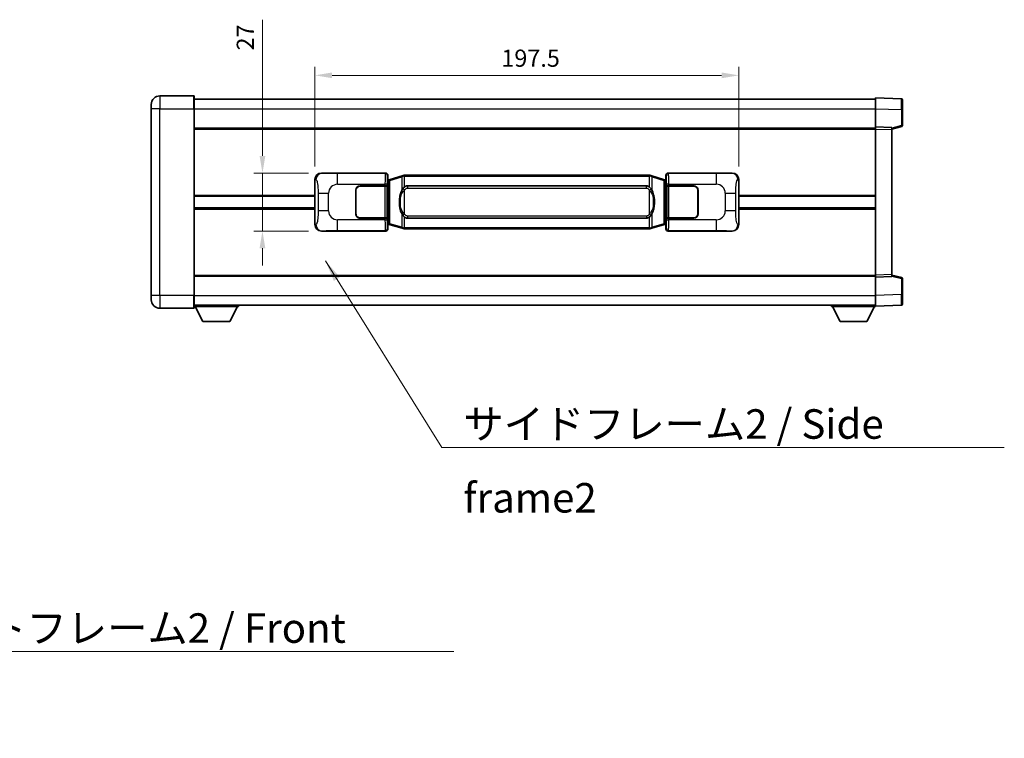
# Model space of a CAD drawing. Units: millimetres. Extents: x 58 to 12054, y 32 to 1578.
# Drawn here: x 2757 to 3216, y 541 to 876 of the extents above; entities that cross this region are included whole.
import ezdxf

# ---------------------------------------------------------------- set-up
doc = ezdxf.new("R2010")
doc.units = ezdxf.units.MM
doc.header["$LTSCALE"] = 4
doc.layers.get('Defpoints').update_dxf_attribs({"lineweight": 25})
for name, color, linetype, lineweight in [('Dimension (ISO)', 7, 'Continuous', 18), ('Dimension (ISO) @ 1', 7, 'Continuous', 18), ('Symbol (ISO)', 7, 'Continuous', 18), ('Visible (ISO)', 7, 'Continuous', 35), ('Visible Narrow (ISO)', 7, 'Continuous', 25)]:
    doc.layers.add(name, color=color, linetype=linetype, lineweight=lineweight)
doc.styles.add('Note Text (TK)', font='txt')
doc.dimstyles.new('Default - Method 1b (TK)', dxfattribs={"dimscale": 4, "dimtxt": 2.5, "dimasz": 2.5, "dimexe": 1, "dimexo": 1.499999999999999, "dimgap": 1, "dimtad": 1, "dimtoh": 1, "dimrnd": 1e-08, "dimdsep": 46, "dimtxsty": 'Note Text (TK)', "dimcen": 0.09, "dimdle": 5, "dimclrd": 100, "dimclre": 100, "dimclrt": 7, "dimadec": 1, "dimazin": 1, "dimtfac": 1, "dimtmove": 0, "dimatfit": 3, "dimfxl": 1, "dimtolj": 1, "dimlwd": -1, "dimlwe": -1, "dimarcsym": 0})
doc.dimstyles.new('Default - Method 1b (TK)$7', dxfattribs={"dimscale": 4, "dimtxt": 2.5, "dimasz": 2.5, "dimexe": 1, "dimexo": 1.499999999999999, "dimgap": 1, "dimtad": 1, "dimtoh": 1, "dimrnd": 1e-08, "dimdsep": 46, "dimtxsty": 'Note Text (TK)', "dimcen": 0.09, "dimdle": 5, "dimclrd": 100, "dimclre": 100, "dimclrt": 7, "dimadec": 1, "dimazin": 1, "dimtfac": 1, "dimtmove": 0, "dimatfit": 3, "dimfxl": 1, "dimtolj": 1, "dimlwd": -1, "dimlwe": -1, "dimarcsym": 0})

# ---------------------------------------------------------------- blocks, each defined once
blk = doc.blocks.new('*D274')
at = {"layer": 'Defpoints', "color": 0}
for p in [(2897.814787946358, 804.3099314232168), (2870.314787946366, 777.3099314232169), (2897.81478794637, 777.3099314232169)]:
    blk.add_point(p, dxfattribs=at)
at = {"layer": 'Dimension (ISO)', "color": 100}
for p, q in [((2870.314787946366, 812.3099314232169), (2870.314787946366, 875.7914948219767)), ((2891.814787946358, 804.3099314232168), (2866.314787946366, 804.3099314232168)), ((2870.314787946366, 777.3099314232169), (2870.314787946366, 804.3099314232168)), ((2891.814787946369, 777.3099314232169), (2866.314787946366, 777.3099314232169)), ((2870.314787946366, 769.3099314232169), (2870.314787946366, 761.3099314232169))]:
    blk.add_line(p, q, dxfattribs=at)
for points in [[(2868.981454613033, 812.3099314232169), (2871.648121279699, 812.3099314232169), (2870.314787946366, 804.3099314232168)], [(2868.981454613033, 769.3099314232169), (2871.648121279699, 769.3099314232169), (2870.314787946366, 777.3099314232169)]]:
    blk.add_solid(points, dxfattribs=at)
at = {"layer": 'Dimension (ISO)', "color": 7, "insert": (2862.314787946366, 861.4733130037953), "char_height": 8, "attachment_point": 4, "rotation": 90, "style": 'Note Text (TK)'}
blk.add_mtext('\\A1;27', dxfattribs=at)
blk = doc.blocks.new('*D273')
at = {"layer": 'Defpoints', "color": 0}
for p in [(3092.278989186368, 849.8552930710475), (2894.778989186367, 801.3280923811526), (3092.278989186368, 801.3280923812342)]:
    blk.add_point(p, dxfattribs=at)
at = {"layer": 'Dimension (ISO)', "color": 100}
for p, q in [((2894.778989186367, 807.3280923811527), (2894.778989186367, 853.8552930710476)), ((3092.278989186368, 807.3280923812342), (3092.278989186368, 853.8552930710476)), ((2902.778989186368, 849.8552930710475), (3084.278989186368, 849.8552930710475))]:
    blk.add_line(p, q, dxfattribs=at)
for points in [[(2902.778989186368, 851.1886264043809), (2902.778989186368, 848.5219597377142), (2894.778989186367, 849.8552930710475)], [(3084.278989186368, 851.1886264043809), (3084.278989186368, 848.5219597377142), (3092.278989186368, 849.8552930710475)]]:
    blk.add_solid(points, dxfattribs=at)
at = {"layer": 'Dimension (ISO)', "color": 7, "insert": (2981.619898277257, 857.8552930710475), "char_height": 8, "attachment_point": 4, "style": 'Note Text (TK)'}
blk.add_mtext('\\A1;197.5', dxfattribs=at)

msp = doc.modelspace()

# ---------------------------------------------------------------- linework, layer by layer
at = {"layer": 'Visible (ISO)'}
for p, q in [((2838.278989186349, 840.3099314231926), (2822.528989186348, 840.3099314231862)), ((2838.528989186349, 840.0599314231927), (2838.528989186352, 834.3099314231928)), ((2818.528989186351, 834.3099314231844), (2818.52898918635, 836.3099314231844)), ((2838.528989186349, 838.8099314231928), (3156.02898918635, 838.8099314233237)), ((3156.028989186353, 834.3129772882294), (3156.02898918635, 839.309931423325)), ((3168.046438934701, 838.890272830789), (3156.02898918635, 839.3099314233248)), ((3168.528989186349, 838.3905774172799), (3168.528989186353, 833.8933186956937)), ((2818.528989186351, 834.3099314231844), (2818.528989186388, 747.309931423184)), ((2838.528989186389, 747.3099314231924), (2838.528989186352, 834.3099314231928)), ((3156.028989186357, 825.809931423325), (3156.028989186353, 834.3129772882294)), ((3168.528989186356, 826.4789724753306), (3168.528989186353, 833.8933186956937)), ((3156.028989186357, 824.810540596306), (3156.028989186357, 825.809931423325)), ((3163.528989186357, 825.54802565214), (3156.028989186357, 825.809931423325)), ((3163.528989186357, 824.8099314233281), (3168.153080538426, 825.9946158542944)), ((2838.528989186356, 825.3099314231928), (3156.028989186357, 825.3099314233239)), ((3156.028989186385, 756.809322250344), (3156.028989186357, 824.810540596306)), ((3163.528989186357, 825.54802565214), (3163.528989186357, 824.548634825121)), ((3163.528989186385, 757.0712280215353), (3163.528989186357, 824.548634825121)), ((2897.814787946358, 804.3099314232168), (2927.779598359347, 804.3099314232293)), ((2928.778989186366, 803.3105405962104), (2928.778989186367, 801.3099314232297)), ((2935.36899605907, 803.0399334850425), (2929.888492867871, 801.3957825276808)), ((2935.36899605907, 803.0399334850425), (2936.268245755851, 803.3097083940775)), ((2936.268989186369, 803.3099314232327), (2936.268245755851, 803.3097083940775)), ((2936.268989186369, 803.3099314232327), (2936.496758545338, 803.3099314232329)), ((3050.561219827399, 803.3099314232801), (2936.496758545339, 803.3099314232329)), ((3050.561219827399, 803.3099314232801), (3050.788989186369, 803.3099314232801)), ((3050.789732616887, 803.3097083941248), (3050.788989186369, 803.3099314232801)), ((3050.789732616887, 803.3097083941248), (3051.688982313669, 803.0399334850907)), ((3057.169485504867, 801.3957825277334), (3051.688982313668, 803.0399334850907)), ((3058.278989186368, 801.3099314232832), (3058.278989186367, 803.310540596264)), ((3059.278380013385, 804.3099314232836), (3089.243190426374, 804.3099314232959)), ((2894.778989186376, 780.2917704652785), (2894.778989186367, 801.3280923811526)), ((2915.778989186372, 798.3099314232243), (2927.41171156241, 798.309931423229)), ((2928.411102389429, 798.3099314232295), (2927.41171156241, 798.309931423229)), ((2928.411102389429, 798.3099314232295), (2928.412321106709, 798.3099314232295)), ((2928.412321106709, 798.3099314232295), (2928.412321106714, 783.3099314232295)), ((2928.586924954164, 801.1178671910249), (2928.778989186367, 801.3099314232297)), ((2928.586924954173, 780.5019956554341), (2928.586924954164, 801.1178671910249)), ((2928.768989186369, 801.0599314232297), (2928.586924954164, 801.0599314232296)), ((2928.904404324385, 801.1005559646347), (2928.768989186369, 801.0599314232297)), ((2928.842373604521, 800.5599314232297), (2928.768989186369, 801.0599314232296)), ((2929.888492867871, 801.3957825276808), (2928.904404324385, 801.1005559646347)), ((2937.843989186371, 798.3349314232333), (3049.213989186371, 798.3349314232794)), ((3058.153574048352, 801.100555964688), (3057.169485504867, 801.3957825277334)), ((3058.288989186368, 801.059931423283), (3058.153574048352, 801.100555964688)), ((3058.215604768217, 800.559931423283), (3058.288989186368, 801.059931423283)), ((3058.278989186368, 801.3099314232832), (3058.471053418573, 801.1178671910787)), ((3058.471053418573, 801.0599314232832), (3058.288989186368, 801.059931423283)), ((3058.471053418573, 801.1178671910787), (3058.471053418582, 780.5019956554879)), ((3058.645657266035, 798.3099314232833), (3058.646875983316, 798.3099314232833)), ((3058.645657266041, 783.3099314232834), (3058.645657266036, 798.3099314232833)), ((3059.646266810335, 798.309931423284), (3058.646875983316, 798.3099314232833)), ((3059.646266810335, 798.309931423284), (3071.278989186372, 798.3099314232886)), ((3092.278989186368, 801.3280923812343), (3092.278989186376, 780.2917704653602)), ((2913.778989186377, 785.3099314232235), (2913.778989186372, 796.3099314232234)), ((2913.878989186378, 785.3099314232236), (2913.878989186373, 796.3099314232236)), ((2915.778989186372, 798.2099314232242), (2927.353989186372, 798.2099314232291)), ((2927.353989186372, 798.2099314232291), (2928.353989186371, 798.2099314232295)), ((2928.353989186371, 798.2099314232296), (2928.353989186378, 783.4099314232296)), ((3058.703989186371, 798.2099314232835), (3059.703989186372, 798.2099314232838)), ((3058.703989186378, 783.4099314232832), (3058.703989186371, 798.2099314232835)), ((3059.703989186372, 798.2099314232838), (3071.278989186372, 798.2099314232885)), ((3073.178989186373, 796.3099314232894), (3073.178989186378, 785.3099314232893)), ((3073.278989186373, 796.3099314232894), (3073.278989186378, 785.3099314232894)), ((2838.52898918637, 793.5599314231926), (2894.778989186371, 793.5599314232156)), ((2913.878989186374, 793.3099314232235), (2913.778989186374, 793.3099314232235)), ((2913.878989186374, 792.8099314232236), (2913.778989186374, 792.8099314232236)), ((3073.278989186374, 793.3099314232894), (3073.178989186374, 793.3099314232894)), ((3073.278989186374, 792.8099314232894), (3073.178989186374, 792.8099314232893)), ((3092.278989186372, 793.5599314232971), (3156.02898918637, 793.5599314233235)), ((2838.528989186372, 788.0599314231924), (2894.778989186373, 788.0599314232156)), ((2913.778989186376, 788.8099314232235), (2913.878989186375, 788.8099314232236)), ((2913.778989186376, 788.3099314232234), (2913.878989186376, 788.3099314232236)), ((3073.178989186376, 788.8099314232893), (3073.278989186376, 788.8099314232893)), ((3073.178989186376, 788.3099314232894), (3073.278989186376, 788.3099314232894)), ((3092.278989186374, 788.0599314232971), (3156.028989186372, 788.0599314233235)), ((2927.353989186378, 783.4099314232291), (2915.778989186378, 783.4099314232243)), ((2927.411711562416, 783.309931423229), (2915.778989186378, 783.3099314232242)), ((2928.353989186378, 783.4099314232295), (2927.353989186378, 783.4099314232291)), ((2927.411711562416, 783.309931423229), (2928.411102389435, 783.3099314232295)), ((2928.412321106714, 783.3099314232295), (2928.411102389435, 783.3099314232295)), ((2928.586924954172, 780.5599314232296), (2928.768989186377, 780.5599314232297)), ((2928.778989186376, 780.3099314232296), (2928.586924954173, 780.5019956554341)), ((2928.842373604529, 781.0599314232297), (2928.768989186377, 780.5599314232297)), ((2928.768989186377, 780.5599314232297), (2928.904404324393, 780.5193068818248)), ((2928.778989186376, 780.3099314232296), (2928.778989186377, 778.3093222502487)), ((2928.904404324393, 780.5193068818248), (2929.888492867879, 780.2240803187794)), ((2929.888492867879, 780.2240803187794), (2935.36899605908, 778.579929361422)), ((3049.213989186377, 783.2849314232794), (2937.843989186378, 783.2849314232333)), ((3051.688982313679, 778.5799293614702), (3057.169485504875, 780.224080318832)), ((3057.169485504875, 780.224080318832), (3058.153574048361, 780.5193068818782)), ((3058.153574048361, 780.5193068818782), (3058.288989186377, 780.559931423283)), ((3058.215604768225, 781.059931423283), (3058.288989186377, 780.5599314232832)), ((3058.471053418582, 780.5019956554879), (3058.278989186376, 780.3099314232832)), ((3058.278989186377, 778.3093222503023), (3058.278989186376, 780.3099314232832)), ((3058.288989186377, 780.559931423283), (3058.471053418582, 780.5599314232832)), ((3058.646875983321, 783.3099314232834), (3058.645657266041, 783.3099314232834)), ((3058.646875983321, 783.3099314232834), (3059.646266810341, 783.3099314232838)), ((3059.703989186378, 783.4099314232838), (3058.703989186378, 783.4099314232834)), ((3071.278989186378, 783.3099314232886), (3059.646266810341, 783.3099314232838)), ((3071.278989186378, 783.4099314232885), (3059.703989186378, 783.4099314232838)), ((2927.779598359358, 777.3099314232292), (2897.81478794637, 777.3099314232169)), ((2936.268245755862, 778.310154452388), (2935.36899605908, 778.579929361422)), ((2936.268245755862, 778.310154452388), (2936.26898918638, 778.3099314232328)), ((2936.496758545349, 778.3099314232328), (2936.26898918638, 778.3099314232328)), ((2936.496758545349, 778.3099314232328), (3050.56121982741, 778.30993142328)), ((3050.78898918638, 778.30993142328), (3050.56121982741, 778.30993142328)), ((3050.78898918638, 778.30993142328), (3050.789732616897, 778.3101544524354)), ((3051.688982313679, 778.5799293614702), (3050.789732616897, 778.3101544524354)), ((3089.243190426385, 777.3099314232959), (3059.278380013397, 777.3099314232836)), ((3163.528989186385, 757.0712280215351), (3163.528989186385, 756.0718371945163)), ((2838.528989186384, 756.3099314231922), (3156.028989186385, 756.3099314233231)), ((3156.028989186385, 755.809931423325), (3156.028989186385, 756.809322250344)), ((3156.028989186385, 755.809931423325), (3163.528989186386, 756.0718371945163)), ((3156.028989186389, 747.3068855584204), (3156.028989186385, 755.809931423325)), ((3168.153080538456, 755.6252469923656), (3163.528989186385, 756.8099314233282)), ((3168.528989186389, 747.7265441509664), (3168.528989186386, 755.1408903713299)), ((2818.528989186388, 745.309931423184), (2818.528989186388, 747.309931423184)), ((2838.528989186389, 747.3099314231923), (2838.52898918639, 741.5599314231923)), ((3156.02898918639, 742.3099314233248), (3156.028989186389, 747.3068855584204)), ((3168.528989186389, 747.7265441509664), (3168.52898918639, 743.2292854293805)), ((2822.52898918639, 741.3099314231857), (2838.27898918639, 741.3099314231922)), ((2838.528989186389, 742.809931423192), (3156.028989186389, 742.8099314233243)), ((2838.528989186387, 742.1099314231878), (2859.128989186387, 742.1099314232049)), ((2842.578989186391, 735.209931423191), (2839.028989186386, 742.1099314231882)), ((2855.078989186391, 735.2099314232016), (2858.628989186387, 742.1099314232044)), ((2859.128989186386, 742.809931423205), (2859.128989186387, 742.1099314232049)), ((3135.428989186387, 742.8099314233159), (3135.428989186387, 742.1099314233159)), ((3135.428989186387, 742.1099314233159), (3156.028989186387, 742.1099314233243)), ((3139.478989186388, 735.2099314233174), (3135.928989186387, 742.1099314233161)), ((3151.978989186388, 735.2099314233228), (3155.528989186387, 742.1099314233242)), ((3156.02898918639, 742.3099314233249), (3168.046438934741, 742.7295900158707)), ((3156.028989186387, 742.3099314233248), (3156.028989186387, 742.1099314233243)), ((2842.578989186391, 735.209931423191), (2855.078989186391, 735.2099314232016)), ((3139.478989186388, 735.2099314233174), (3151.978989186388, 735.2099314233228))]:
    msp.add_line(p, q, dxfattribs=at)
for centre, radius, start, end in [((2822.52898918635, 836.3099314231861), 4, 90.00000000002605, 180), ((2838.278989186349, 840.0599314231927), 0.2500000000000046, 0, 90.00000000003907), ((3168.02898918635, 838.3905774172795), 0.5000000000000023, 0, 88.00000000000938), ((3168.028989186356, 826.4789724753304), 0.500000000000007, 284.3700000000222, 0), ((2915.778989186373, 796.3099314232242), 2.000000000000003, 90.00000000002605, 180), ((3071.278989186373, 796.3099314232886), 2, 0, 90.00000000002605), ((2915.778989186373, 796.3099314232244), 1.9, 90.00000000002605, 180), ((3071.278989186373, 796.3099314232886), 1.900000000000004, 0, 90.00000000002605), ((2915.778989186377, 785.3099314232244), 1.999999999999998, 180, 270.000000000026), ((2915.778989186377, 785.3099314232244), 1.899999999999999, 180, 270.000000000026), ((3071.278989186377, 785.3099314232886), 2.000000000000004, 270.000000000026, 0), ((3071.278989186377, 785.3099314232885), 1.900000000000005, 270.000000000026, 0), ((3168.028989186386, 755.1408903713296), 0.5, 0, 75.63000000001855), ((2822.528989186388, 745.3099314231857), 4.00000000000004, 180, 270.000000000026), ((3168.028989186389, 743.2292854293804), 0.5000000000000002, 272.0000000000167, 0), ((2838.27898918639, 741.5599314231923), 0.2500000000000124, 270, 0)]:
    msp.add_arc(centre, radius, start, end, dxfattribs=at)
for centre, major_axis, ratio, start_param, end_param in [((2897.835139271233, 801.3081027903204), (-3.009761169310457, 0.5407089662769683), 0.9810509548508093, 4.893504061070586, 6.457641200743982), ((2927.778379642067, 803.3093218789304), (0.707968544598897, 0.707968544599485), 0.9987827659587178, 5.498396131367796, 7.067974482991425), ((3059.279598730666, 803.3093218789849), (-0.7079685445994816, 0.7079685445989005), 0.998782765958719, 5.498396131367702, 7.067974482991429), ((3089.222839101502, 801.3081027903995), (3.009761169310012, 0.5407089662794549), 0.9810509548508088, 6.108729413615227, 7.672866553288606), ((2937.843989186374, 790.8099314232333), (-3.1067e-12, 7.525000000000003), 0.4983388704318939, 0, 0.3674764456319934), ((3049.213989186374, 790.8099314232794), (-3.1067e-12, 7.525000000000007), 0.4983388704318936, 5.915708861547614, 6.28318530717959), ((2897.835139271241, 780.3117600561133), (-3.00976116931001, -0.5407089662794548), 0.981050954850809, 6.108729413615227, 7.672866553288606), ((2937.843989186374, 790.8099314232333), (-3.1067e-12, 7.525000000000003), 0.4983388704318939, 2.77411620795782, 3.141592653589796), ((3049.213989186374, 790.8099314232794), (-3.1067e-12, 7.525000000000007), 0.4983388704318936, 3.141592653589797, 3.509069099221787), ((3089.222839101511, 780.3117600561924), (3.009761169310459, -0.5407089662769683), 0.9810509548508093, 4.893504061070586, 6.457641200743983), ((2927.778379642078, 778.310540967528), (0.7079685445994812, -0.7079685445988994), 0.998782765958719, 5.498396131367702, 7.067974482991428), ((3059.279598730676, 778.3105409675824), (-0.7079685445988977, -0.7079685445994855), 0.9987827659587175, 5.498396131367795, 7.067974482991425)]:
    msp.add_ellipse(centre, major_axis=major_axis, ratio=ratio, start_param=start_param, end_param=end_param, dxfattribs=at)
for points, knots in [([(2936.290911957582, 802.8099314232328), (2936.290753160987, 802.8110189776127), (2936.290594730165, 802.8121065289324), (2936.281373657408, 802.8755510717923), (2936.273599777616, 802.9373030168125), (2936.261204590153, 803.0555861630988), (2936.2568399053, 803.1107074715487), (2936.252566416819, 803.2039515326527), (2936.252665656161, 803.2413292919493), (2936.257333900328, 803.2934030171857), (2936.261824591625, 803.3077820448095), (2936.268245755851, 803.3097083940775)], [-0.0003297627606783, -0.0003297627606783, -0.0003297627606783, -0.0003297627606783, 0, 0, 0.0189079865127627, 0.0189079865127627, 0.0385885202156436, 0.0385885202156436, 0.0581261217164882, 0.0581261217164882, 0.0775105008395076, 0.0775105008395076, 0.0775105008395076, 0.0775105008395076]), ([(3050.767066415157, 802.80993142328), (3050.767225211753, 802.81101897766), (3050.767383642575, 802.8121065289798), (3050.776604715315, 802.875551071841), (3050.784378595124, 802.9373030168596), (3050.796773782586, 803.055586163146), (3050.801138467438, 803.110707471596), (3050.80541195592, 803.2039515326999), (3050.805312716578, 803.2413292919965), (3050.80064447241, 803.2934030172329), (3050.796153781113, 803.3077820448569), (3050.789732616887, 803.3097083941248)], [-0.0778087688563662, -0.0778087688563662, -0.0778087688563662, -0.0778087688563662, -0.0774791395201836, -0.0774791395201836, -0.0585788033179325, -0.0585788033179325, -0.0389062325039031, -0.0389062325039031, -0.0193765360604873, -0.0193765360604873, 0, 0, 0, 0]), ([(2935.67945778122, 796.9548230730549), (2935.511665263205, 796.7168253915587), (2935.369286269566, 796.474671464334), (2935.040812949223, 795.8400027270047), (2934.880986006236, 795.4469283936443), (2934.591510709204, 794.5959601930228), (2934.470857730277, 794.1356351947155), (2934.296951440439, 793.2872809314906), (2934.236112693251, 792.9001236359404), (2934.191276314784, 792.5128676377367)], [-0.4250246405426, -0.4250246405426, -0.4250246405426, -0.4250246405426, -0.3540887224006775, -0.3540887224006775, -0.2405912533736013, -0.2405912533736013, -0.1092800848787787, -0.1092800848787787, 0, 0, 0, 0]), ([(2936.496758545341, 797.832539337732), (2936.477062403849, 797.817324225554), (2936.45774277993, 797.8020171762802), (2936.438778447511, 797.7866363688056), (2936.276951404599, 797.6553883746158), (2936.139841154687, 797.5191312499443), (2935.890983383729, 797.2402197238937), (2935.780281059928, 797.0978312766227), (2935.67945778122, 796.9548230730549)], [-0.0902431043680341, -0.0902431043680341, -0.0902431043680341, -0.0902431043680341, -0.0852480424021081, -0.0852480424021081, -0.0852480424021081, -0.0426240212010541, -0.0426240212010541, 0, 0, 0, 0]), ([(3051.378520591524, 796.9548230731028), (3051.252308001199, 797.1338435933772), (3051.109676318708, 797.3135451748549), (3050.829247001408, 797.605960536575), (3050.704978007345, 797.7214872905967), (3050.561219827403, 797.8325393377793)], [-0.1703054540616109, -0.1703054540616109, -0.1703054540616109, -0.1703054540616109, -0.1169478545586211, -0.1169478545586211, -0.080470098678874, -0.080470098678874, -0.080470098678874, -0.080470098678874]), ([(3052.866702057964, 792.5128676377858), (3052.776634955826, 793.2907856306115), (3052.624809281211, 794.0649690987525), (3052.158934947797, 795.5451053080874), (3051.866095186059, 796.2632450192723), (3051.378520591524, 796.9548230731028)], [-0.4256482103242727, -0.4256482103242727, -0.4256482103242727, -0.4256482103242727, -0.2061268996692005, -0.2061268996692005, 0, 0, 0, 0]), ([(2934.191276314784, 792.5128676377367), (2934.129195425115, 791.9766691819362), (2934.097278039974, 791.435276914305), (2934.090858878293, 790.2978976858356), (2934.122629918647, 789.6999005585309), (2934.191276314785, 789.1069952087272)], [-0.3186227205923031, -0.3186227205923031, -0.3186227205923031, -0.3186227205923031, -0.1673124425500881, -0.1673124425500881, 0, 0, 0, 0]), ([(2934.191276314785, 789.1069952087272), (2934.281343416922, 788.3290772159015), (2934.433169091538, 787.5548937477605), (2934.899043424952, 786.0747575384256), (2935.19188318669, 785.3566178272407), (2935.679457781225, 784.6650397734101)], [-0.425648210324278, -0.425648210324278, -0.425648210324278, -0.425648210324278, -0.2061268996692172, -0.2061268996692172, 0, 0, 0, 0]), ([(3051.37852059153, 784.6650397734578), (3051.546313109544, 784.9030374549542), (3051.688692103182, 785.1451913821787), (3052.017165423526, 785.779860119508), (3052.176992366513, 786.1729344528684), (3052.466467663544, 787.0239026534907), (3052.587120642472, 787.4842276517985), (3052.761026932309, 788.3325819150235), (3052.821865679497, 788.719739210573), (3052.866702057965, 789.1069952087762)], [-0.4250246405425953, -0.4250246405425953, -0.4250246405425953, -0.4250246405425953, -0.3540887224006739, -0.3540887224006739, -0.2405912533735996, -0.2405912533735996, -0.1092800848785947, -0.1092800848785947, 0, 0, 0, 0]), ([(3052.866702057965, 789.1069952087762), (3052.928782947634, 789.6431936645765), (3052.960700332774, 790.1845859322079), (3052.967119494455, 791.3219651606775), (3052.935348454102, 791.9199622879821), (3052.866702057964, 792.5128676377858)], [-0.3186227205923174, -0.3186227205923174, -0.3186227205923174, -0.3186227205923174, -0.1673124425500827, -0.1673124425500827, 0, 0, 0, 0]), ([(2935.679457781225, 784.6650397734101), (2935.80567037155, 784.4860192531356), (2935.948302054041, 784.3063176716579), (2936.228731371341, 784.0139023099379), (2936.353000365404, 783.8983755559162), (2936.496758545347, 783.7873235087336)], [-0.1703054540616121, -0.1703054540616121, -0.1703054540616121, -0.1703054540616121, -0.116947854558622, -0.116947854558622, -0.0804700986788752, -0.0804700986788752, -0.0804700986788752, -0.0804700986788752]), ([(3050.561219827408, 783.7873235087807), (3050.5809159689, 783.8025386209588), (3050.600235592819, 783.8178456702327), (3050.619199925238, 783.8332264777071), (3050.78102696815, 783.9644744718971), (3050.918137218062, 784.1007315965685), (3051.166994989019, 784.379643122619), (3051.277697312821, 784.5220315698901), (3051.37852059153, 784.6650397734578)], [-0.0902431043680325, -0.0902431043680325, -0.0902431043680325, -0.0902431043680325, -0.0852480424021071, -0.0852480424021071, -0.0852480424021071, -0.0426240212010536, -0.0426240212010536, 0, 0, 0, 0]), ([(2936.290911957592, 778.8099314232328), (2936.290753160996, 778.8088438688528), (2936.290594730177, 778.8077563175327), (2936.281373657392, 778.7443117746736), (2936.273599777626, 778.6825598296522), (2936.261204590163, 778.5642766833666), (2936.25683990531, 778.5091553749166), (2936.25256641683, 778.4159113138128), (2936.252665656171, 778.3785335545163), (2936.257333900338, 778.3264598292799), (2936.261824591635, 778.312080801656), (2936.268245755862, 778.310154452388)], [-0.0778087688561094, -0.0778087688561094, -0.0778087688561094, -0.0778087688561094, -0.0774791395199039, -0.0774791395199039, -0.0585788033179126, -0.0585788033179126, -0.0389062325038929, -0.0389062325038929, -0.0193765360604844, -0.0193765360604844, 0, 0, 0, 0]), ([(3050.767066415167, 778.8099314232801), (3050.767225211763, 778.8088438689001), (3050.767383642584, 778.8077563175797), (3050.776604715338, 778.744311774725), (3050.784378595134, 778.682559829701), (3050.796773782596, 778.564276683414), (3050.801138467449, 778.5091553749642), (3050.805411955929, 778.4159113138602), (3050.805312716588, 778.3785335545635), (3050.800644472421, 778.3264598293271), (3050.796153781123, 778.3120808017032), (3050.789732616897, 778.3101544524354)], [-0.000329762760663, -0.000329762760663, -0.000329762760663, -0.000329762760663, 0, 0, 0.0189079865111045, 0.0189079865111045, 0.0385885202119992, 0.0385885202119992, 0.0581261217108733, 0.0581261217108733, 0.0775105008319311, 0.0775105008319311, 0.0775105008319311, 0.0775105008319311])]:
    msp.add_open_spline(points, degree=3, knots=knots, dxfattribs=at)
at = {"layer": 'Visible Narrow (ISO)'}
for p, q in [((2822.528989186348, 840.3099314231862), (2822.528989186352, 834.309931423186)), ((2838.278989186353, 834.3099314231926), (2838.278989186348, 840.3099314231926)), ((2822.528989186352, 834.309931423186), (2818.528989186351, 834.3099314231844)), ((2822.528989186352, 834.309931423186), (2838.278989186353, 834.3099314231926)), ((2822.528989186389, 747.3099314231857), (2822.528989186352, 834.309931423186)), ((2838.278989186353, 834.3099314231926), (2838.528989186352, 834.3099314231928)), ((2838.278989186353, 834.3099314231926), (2838.278989186389, 747.3099314231922)), ((2838.528989186352, 834.3099314231926), (3156.028989186353, 834.3099314233239)), ((3156.028989186353, 834.3129772882294), (3168.046438934704, 833.8933186956937)), ((3168.046438934704, 833.8933186956936), (3168.528989186353, 833.8933186956937)), ((3168.046438934704, 833.8933186956937), (3168.046438934708, 826.4789724753304)), ((3168.046438934708, 826.4789724753304), (3163.528989186357, 825.3216094439645)), ((3168.528989186356, 826.4789724753304), (3168.046438934708, 826.4789724753304)), ((2838.528989186356, 824.8099314231927), (3156.028989186357, 824.8099314233237)), ((3156.028989186357, 824.810540596306), (3163.528989186357, 824.548634825121)), ((2898.131128670656, 804.2531002474509), (2897.814787946358, 804.3099314232168)), ((2927.546519771254, 804.0768528351343), (2905.268661597783, 804.076852835125)), ((2905.268661597787, 799.0798987000295), (2905.268661597783, 804.076852835125)), ((2927.779598359347, 804.3099314232293), (2927.546519771254, 804.0768528351343)), ((2928.545910598274, 803.0774620081155), (2928.778989186366, 803.3105405962104)), ((2936.496758545339, 802.8099314232328), (2936.496758545339, 803.3099314232329)), ((3050.5612198274, 802.80993142328), (3050.561219827399, 803.3099314232801)), ((3058.278989186367, 803.310540596264), (3058.512067774464, 803.0774620081693)), ((3059.511458601483, 804.0768528351888), (3059.278380013385, 804.3099314232836)), ((3081.789316774953, 804.076852835198), (3059.511458601483, 804.0768528351888)), ((3081.789316774953, 804.076852835198), (3081.789316774957, 799.0798987001024)), ((3089.243190426374, 804.3099314232959), (3088.926849702077, 804.25310024753)), ((2894.778989186367, 801.3280923811526), (2895.186247120315, 801.2549277663925)), ((2905.268661597786, 799.0798987000295), (2927.41171156241, 799.0798987000386)), ((2928.411102389428, 799.079898700039), (2927.41171156241, 799.0798987000386)), ((2927.41171156241, 799.0798987000386), (2927.41171156241, 798.309931423229)), ((2928.411102389429, 798.3099314232295), (2928.411102389429, 799.079898700039)), ((2928.586924954164, 800.5599314232295), (2928.842373604521, 800.5599314232297)), ((2928.842373604521, 800.5599314232297), (2929.048078267168, 800.6216428220241)), ((2929.048078267168, 800.6216428220241), (2928.904404324385, 801.1005559646347)), ((2929.048078267168, 800.6216428220241), (2929.704137296159, 800.9168693850702)), ((2929.048078267168, 800.6216428220241), (2929.048078267176, 780.9982200244355)), ((2929.704137296159, 800.9168693850702), (2935.184640487358, 802.5610203424319)), ((2929.704137296167, 780.70299346139), (2929.704137296159, 800.9168693850702)), ((2936.290911957582, 802.8099314232328), (2935.184640487358, 802.5610203424319)), ((2935.184640487358, 802.5610203424319), (2935.18464048736, 796.1154171117487)), ((2936.496758545339, 802.8099314232328), (2936.290911957582, 802.8099314232328)), ((2936.496758545339, 802.8099314232328), (3050.5612198274, 802.80993142328)), ((2936.496758545341, 797.832539337732), (2936.496758545339, 802.8099314232328)), ((2937.843989186371, 798.3349314232333), (2937.843989186372, 797.3349314232335)), ((3049.213989186372, 797.3349314232795), (3049.213989186371, 798.3349314232794)), ((3050.767066415157, 802.80993142328), (3050.5612198274, 802.80993142328)), ((3050.5612198274, 802.80993142328), (3050.561219827403, 797.8325393377793)), ((3051.873337885381, 802.56102034248), (3050.767066415156, 802.80993142328)), ((3051.873337885381, 802.56102034248), (3057.353841076579, 800.9168693851229)), ((3051.873337885383, 796.115417111797), (3051.873337885381, 802.56102034248)), ((3057.353841076579, 800.9168693851229), (3058.009900105569, 800.6216428220774)), ((3057.353841076579, 800.9168693851229), (3057.353841076587, 780.7029934614427)), ((3058.009900105569, 800.6216428220774), (3058.153574048352, 801.1005559646882)), ((3058.009900105569, 800.6216428220774), (3058.215604768217, 800.559931423283)), ((3058.009900105577, 780.9982200244887), (3058.009900105569, 800.6216428220774)), ((3058.215604768217, 800.559931423283), (3058.471053418573, 800.5599314232833)), ((3059.646266810334, 799.0798987000933), (3058.646875983314, 799.0798987000929)), ((3058.646875983314, 799.0798987000929), (3058.646875983316, 798.3099314232833)), ((3059.646266810335, 798.309931423284), (3059.646266810335, 799.0798987000933)), ((3059.646266810335, 799.0798987000933), (3081.789316774957, 799.0798987001024)), ((3091.871731252421, 801.2549277664739), (3092.278989186368, 801.3280923812343)), ((2838.52898918637, 794.0599314231926), (2894.778989186371, 794.0599314232157)), ((2896.227908753305, 794.9472817727825), (2901.136044670545, 794.9472817727845)), ((2896.227908753305, 794.9472817727825), (2896.227908753308, 786.6725810736499)), ((2901.136044670548, 786.672581073652), (2901.136044670545, 794.9472817727845)), ((2927.353989186372, 798.2099314232291), (2927.353989186378, 783.4099314232291)), ((2936.496758545342, 796.3786117741677), (2935.679457781219, 796.9548230730549)), ((2936.496758545347, 785.241251072298), (2936.496758545342, 796.3786117741677)), ((2937.843989186372, 797.3349314232335), (3049.213989186372, 797.3349314232795)), ((3050.561219827403, 796.378611774215), (3051.378520591524, 796.9548230731028)), ((3050.561219827403, 796.378611774215), (3050.561219827408, 785.2412510723451)), ((3059.703989186378, 783.4099314232838), (3059.703989186372, 798.2099314232838)), ((3085.921933702203, 794.947281772861), (3090.830069619439, 794.9472817728629)), ((3085.921933702203, 794.947281772861), (3085.921933702206, 786.6725810737285)), ((3090.830069619443, 786.6725810737305), (3090.830069619439, 794.9472817728629)), ((3092.27898918637, 794.0599314232971), (3156.02898918637, 794.0599314233235)), ((2934.528581458372, 792.3978562442273), (2934.528581458373, 789.2220066022368)), ((3052.529396914377, 789.2220066022855), (3052.529396914376, 792.3978562442761)), ((2838.528989186372, 787.5599314231924), (2894.778989186373, 787.5599314232156)), ((2901.136044670548, 786.672581073652), (2896.227908753309, 786.6725810736499)), ((2935.184640487365, 785.5044457347157), (2935.184640487367, 779.0588425040327)), ((2936.496758545346, 785.241251072298), (2935.679457781225, 784.6650397734101)), ((3050.561219827408, 785.2412510723451), (3051.37852059153, 784.6650397734578)), ((3051.873337885391, 779.058842504081), (3051.873337885388, 785.5044457347641)), ((3090.830069619443, 786.6725810737305), (3085.921933702206, 786.6725810737285)), ((3092.278989186374, 787.5599314232971), (3156.028989186372, 787.5599314233235)), ((2895.186247120323, 780.364935080039), (2894.778989186376, 780.2917704652785)), ((2905.268661597794, 777.5430100113149), (2905.268661597793, 782.5399641464104)), ((2927.411711562417, 782.5399641464196), (2905.268661597793, 782.5399641464104)), ((2927.411711562416, 783.309931423229), (2927.411711562417, 782.5399641464196)), ((2927.411711562417, 782.5399641464196), (2928.411102389435, 782.53996414642)), ((2928.411102389435, 782.53996414642), (2928.411102389435, 783.3099314232295)), ((2928.842373604529, 781.0599314232297), (2928.586924954172, 781.0599314232296)), ((2929.048078267176, 780.9982200244355), (2928.842373604529, 781.0599314232297)), ((2929.048078267176, 780.9982200244355), (2928.904404324393, 780.5193068818248)), ((2929.704137296167, 780.70299346139), (2929.048078267176, 780.9982200244355)), ((2935.184640487367, 779.0588425040327), (2929.704137296167, 780.70299346139)), ((2936.496758545349, 778.8099314232328), (2936.496758545347, 783.7873235087336)), ((2937.843989186378, 784.2849314232335), (2937.843989186378, 783.2849314232334)), ((3049.213989186377, 784.2849314232795), (2937.843989186378, 784.2849314232335)), ((3049.213989186377, 784.2849314232795), (3049.213989186377, 783.2849314232795)), ((3050.561219827408, 783.7873235087807), (3050.56121982741, 778.8099314232799)), ((3057.353841076587, 780.7029934614427), (3051.873337885391, 779.058842504081)), ((3058.009900105577, 780.9982200244887), (3057.353841076587, 780.7029934614427)), ((3058.215604768225, 781.059931423283), (3058.009900105577, 780.9982200244887)), ((3058.009900105577, 780.9982200244887), (3058.153574048361, 780.5193068818782)), ((3058.471053418582, 781.0599314232832), (3058.215604768225, 781.059931423283)), ((3058.646875983321, 783.3099314232834), (3058.646875983322, 782.5399641464738)), ((3058.646875983322, 782.5399641464738), (3059.646266810341, 782.5399641464741)), ((3059.646266810341, 782.5399641464741), (3059.646266810341, 783.3099314232838)), ((3081.789316774964, 782.5399641464834), (3059.646266810341, 782.5399641464741)), ((3081.789316774964, 782.5399641464834), (3081.789316774965, 777.5430100113879)), ((3092.278989186376, 780.2917704653602), (3091.87173125243, 780.3649350801204)), ((2897.81478794637, 777.3099314232169), (2898.131128670667, 777.366762598983)), ((2905.268661597794, 777.5430100113149), (2927.546519771265, 777.5430100113241)), ((2927.546519771265, 777.5430100113241), (2927.779598359358, 777.3099314232292)), ((2928.778989186377, 778.3093222502487), (2928.545910598284, 778.5424008383436)), ((2935.184640487367, 779.0588425040327), (2936.290911957592, 778.8099314232328)), ((2936.290911957592, 778.8099314232328), (2936.496758545349, 778.8099314232328)), ((2936.496758545349, 778.8099314232328), (2936.496758545349, 778.3099314232328)), ((3050.56121982741, 778.8099314232799), (2936.496758545349, 778.8099314232328)), ((3050.56121982741, 778.8099314232799), (3050.56121982741, 778.3099314232799)), ((3050.56121982741, 778.8099314232799), (3050.767066415167, 778.8099314232801)), ((3050.767066415167, 778.8099314232801), (3051.873337885391, 779.058842504081)), ((3058.512067774474, 778.5424008383974), (3058.278989186377, 778.3093222503023)), ((3059.278380013397, 777.3099314232836), (3059.511458601493, 777.5430100113788)), ((3059.511458601493, 777.5430100113788), (3081.789316774965, 777.5430100113879)), ((3088.926849702088, 777.3667625990618), (3089.243190426385, 777.3099314232959)), ((3163.528989186385, 757.0712280215353), (3156.028989186385, 756.809322250344)), ((2838.528989186384, 756.8099314231921), (3156.028989186385, 756.8099314233233)), ((3163.528989186385, 756.2982534026916), (3168.046438934737, 755.1408903713296)), ((3168.046438934737, 755.1408903713296), (3168.528989186385, 755.1408903713299)), ((3168.046438934737, 755.1408903713296), (3168.04643893474, 747.7265441509663)), ((2822.528989186389, 747.3099314231857), (2818.528989186388, 747.309931423184)), ((2838.278989186389, 747.3099314231923), (2822.528989186389, 747.3099314231857)), ((2822.528989186389, 747.3099314231857), (2822.52898918639, 741.3099314231857)), ((2838.278989186389, 747.3099314231922), (2838.528989186389, 747.3099314231923)), ((2838.27898918639, 741.3099314231922), (2838.278989186389, 747.3099314231922)), ((2838.528989186388, 747.309931423192), (3156.028989186389, 747.3099314233243)), ((3168.04643893474, 747.7265441509663), (3156.028989186389, 747.3068855584204)), ((3168.04643893474, 747.7265441509663), (3168.528989186389, 747.7265441509664))]:
    msp.add_line(p, q, dxfattribs=at)
for centre, radius, start, end in [((2905.268661597787, 794.9472817727861), 4.13261692724328, 90.00000000002605, 180), ((3081.789316774959, 794.9472817728591), 4.132616927243283, 0, 90.00000000002605), ((2905.268661597791, 786.6725810736536), 4.13261692724328, 180, 270.000000000026), ((3081.789316774963, 786.6725810737266), 4.132616927243283, 270.000000000026, 0)]:
    msp.add_arc(centre, radius, start, end, dxfattribs=at)
for centre, major_axis, ratio, start_param, end_param in [((3168.028989186352, 833.8878344679349), (-0.0174478396315705, -5.002438399508226), 0.0034843844876246, 1.571904795240271, 3.141483155362475), ((3168.028989186356, 826.4789724753304), (0.1240913520706644, -0.4843566210358559), 0.0338088728047809, 0, 1.562134767028283), ((2898.131128670657, 801.2549277663937), (0.5304630476616712, 2.952729069025047), 0.981050954850753, 0.1811150806856405, 1.745252220359002), ((2927.551394640375, 799.0798987000387), (2.0509e-12, -5.000000000000005), 0.0279366155931041, 3.176499238750309, 4.712388980384599), ((2927.546519771255, 803.077462008115), (0.7071067811896985, -0.7071067811833874), 0.998782765958729, 0.7860071509789837, 2.355585502602666), ((2928.550785467394, 799.079898700039), (-1.6386e-12, 4.000000000000004), 0.0349207694914538, 0.0349065851168859, 1.570796326794809), ((2935.512670001853, 802.5610203424321), (-0.1436739427833735, 0.4789131426105296), 0.6398634018604242, 0, 1.381144297557108), ((3051.545308370885, 802.56102034248), (0.1436739427829692, 0.4789131426106483), 0.6398634018608568, 4.902041009622225, 6.283185307179514), ((3059.511458601483, 803.0774620081697), (0.7071067811833534, 0.7071067811897379), 0.9987827659587072, 0.7860071509789428, 2.355585502602604), ((3058.507192905347, 799.0798987000928), (1.6439e-12, -4.000000000000006), 0.0349207694920416, 1.570796326794857, 3.106686068586945), ((3059.506583732366, 799.0798987000933), (-2.0576e-12, 5.000000000000007), 0.0279366155936918, 4.712388980384638, 6.248278722199172), ((3088.926849702079, 801.2549277664726), (-0.5304630476655863, 2.952729069024342), 0.9810509548508655, 4.537933086820044, 6.102070226493411), ((2930.032166810653, 800.9168693850703), (-0.1436739427833735, 0.4789131426105118), 0.6398634018604307, 0, 1.381144297557302), ((3057.025811562083, 800.9168693851227), (0.1436739427829781, 0.478913142610653), 0.6398634018608556, 4.902041009622234, 6.283185307179551), ((2935.184640487362, 792.3978562442275), (-0.993364172578785, 0.1150113935090542), 0.0994819257389599, 0, 0.86096541121218), ((2935.184640487364, 789.2220066022371), (-0.9933641725786985, -0.1150113935098773), 0.0994819257389615, 5.422219895968671, 6.283185307241128), ((3051.873337885385, 792.3978562442758), (0.9933641725787346, 0.1150113935098924), 0.0994819257390317, 5.422219895885698, 6.283185307124306), ((3051.873337885386, 789.2220066022852), (0.9933641725788117, -0.115011393509069), 0.0994819257390295, 5.58004e-11, 0.8609654112946244), ((2898.131128670666, 780.3649350800403), (0.5304630476640471, -2.952729069024615), 0.9810509548507532, 4.537933086820608, 6.102070226493988), ((2927.551394640382, 782.5399641464196), (2.0598e-12, -5.000000000000002), 0.0279366155931041, 4.712388980384638, 6.248278722198351), ((2928.550785467401, 782.53996414642), (-1.6456e-12, 4.000000000000003), 0.0349207694914538, 1.570796326794857, 3.106686068586807), ((2930.032166810662, 780.7029934613901), (-0.143673942782978, -0.4789131426106551), 0.6398634018604226, 4.90204100962252, 6.283185307179864), ((3057.025811562092, 780.7029934614425), (0.1436739427833735, -0.4789131426105341), 0.639863401860856, 1.018e-13, 1.381144297557397), ((3058.507192905353, 782.5399641464738), (1.6369e-12, -4.000000000000007), 0.0349207694920416, 0.0349065851186472, 1.570796326794809), ((3059.506583732372, 782.5399641464741), (-2.0488e-12, 5.000000000000008), 0.0279366155936918, 3.176499238752459, 4.712388980384599), ((3088.926849702087, 780.3649350801192), (-0.5304630476632458, -2.952729069024766), 0.9810509548508649, 0.1811150806861637, 1.745252220359544), ((2927.546519771265, 778.5424008383432), (-0.7071067811892, -0.7071067811838896), 0.9987827659587281, 0.7860071509872029, 2.355585502610884), ((2935.512670001863, 779.0588425040328), (-0.143673942782978, -0.4789131426106483), 0.6398634018604217, 4.902041009622323, 6.283185307179859), ((3051.545308370896, 779.0588425040809), (0.1436739427833735, -0.4789131426105361), 0.6398634018608556, 9.13e-14, 1.381144297557197), ((3059.511458601493, 778.5424008383977), (-0.707106781183861, 0.7071067811892263), 0.9987827659587086, 0.7860071509872509, 2.355585502610912), ((3168.028989186386, 755.1408903713296), (0.1240913520702616, 0.4843566210359666), 0.0338088728047827, 4.721050540083295, 6.283185307040141), ((3168.028989186387, 747.7320283787251), (0.0174478396357362, -5.002438399508212), 0.003484384487625, 0.0001095109562836, 1.569687862594687)]:
    msp.add_ellipse(centre, major_axis=major_axis, ratio=ratio, start_param=start_param, end_param=end_param, dxfattribs=at)
for points, knots in [([(2905.268661597783, 804.076852835125), (2904.732322219598, 804.0768528351247), (2904.097062693402, 804.0771545798623), (2903.39691221213, 804.0815351989861), (2902.438397778819, 804.0875323192757), (2901.388037247651, 804.1010638797894), (2900.527937598181, 804.1214218251646), (2899.705889136607, 804.1408791260559), (2899.046473142142, 804.166768375201), (2898.666606188238, 804.192905685444), (2898.369333605472, 804.2133599672462), (2898.235856662259, 804.2342856768277), (2898.131128670656, 804.2531002474509)], [0, 0, 0, 0, 0.2127021665085032, 0.2127021665085032, 0.2127021665085032, 0.5038939917641443, 0.5038939917641443, 0.5038939917641443, 0.7822033622209533, 0.7822033622209533, 0.7822033622209533, 1, 1, 1, 1]), ([(3088.926849702077, 804.25310024753), (3088.818666017386, 804.233664855475), (3088.678240242727, 804.2120526563788), (3088.360703504758, 804.190819352569), (3087.915480310352, 804.1610478073602), (3087.115577185705, 804.1326028190612), (3086.123102148516, 804.1125426888726), (3085.259232602747, 804.0950819619983), (3084.27856475728, 804.0844259563582), (3083.395499083245, 804.0800279737502), (3082.800556993244, 804.0770649495475), (3082.25577419016, 804.076852835198), (3081.789316774953, 804.076852835198)], [0, 0, 0, 0, 0.2249832392247546, 0.2249832392247546, 0.2249832392247546, 0.540435734882797, 0.540435734882797, 0.540435734882797, 0.8150117130425895, 0.8150117130425895, 0.8150117130425895, 1, 1, 1, 1]), ([(2895.186247120315, 801.2549277663925), (2895.323669544481, 801.2302395826019), (2895.473422529114, 801.1667616451109), (2895.617026767846, 800.8419371652225), (2895.804816547309, 800.4171675485205), (2895.979051218036, 799.5510150279632), (2896.085993334587, 798.4989447437722), (2896.167724075739, 797.6948977803823), (2896.209398332959, 796.8038259274545), (2896.22191355914, 795.9989424971715), (2896.227650155465, 795.6300085872832), (2896.227908753305, 795.2774009199409), (2896.227908753305, 794.9472817727825)], [0, 0, 0, 0, 0.2655907929780169, 0.2655907929780169, 0.2655907929780169, 0.6129011292299753, 0.6129011292299753, 0.6129011292299753, 0.8783337960523148, 0.8783337960523148, 0.8783337960523148, 1, 1, 1, 1]), ([(3090.830069619439, 794.9472817728629), (3090.830069619439, 795.543753372876), (3090.832583844619, 796.213009855724), (3090.861819340184, 796.9160483654547), (3090.906364168193, 797.9872369632226), (3091.012845896225, 799.081784098707), (3091.167215449115, 799.8706225310161), (3091.29718897765, 800.534795695804), (3091.45389801515, 800.9492288021085), (3091.608991174394, 801.1193531794448), (3091.698748126675, 801.2178091377403), (3091.787283295272, 801.2397565402382), (3091.871731252421, 801.2549277664739)], [0, 0, 0, 0, 0.2198310396742269, 0.2198310396742269, 0.2198310396742269, 0.5547778453970024, 0.5547778453970024, 0.5547778453970024, 0.8367908291473675, 0.8367908291473675, 0.8367908291473675, 1, 1, 1, 1]), ([(2934.528581458372, 792.3978562442273), (2934.591111995281, 792.7579109782953), (2934.675817474616, 793.116794881447), (2934.916144098279, 793.8983733431971), (2935.082201480587, 794.3194375891957), (2935.473106000652, 795.0855301699576), (2935.687148911277, 795.4346579058339), (2936.11136425466, 795.9810974483396), (2936.29238815769, 796.1853585071641), (2936.496758545342, 796.3786117741677)], [0, 0, 0, 0, 0.1092800848787787, 0.1092800848787787, 0.2405912533736013, 0.2405912533736013, 0.3540887224006775, 0.3540887224006775, 0.4250246405426, 0.4250246405426, 0.4250246405426, 0.4250246405426]), ([(2936.496758545342, 796.3786117741677), (2936.578626687408, 796.494733924493), (2936.666672901907, 796.607548760641), (2936.856479767612, 796.8202779929449), (2936.957766463605, 796.9200062124095), (2937.068687188604, 797.0099672127972), (2937.195960544153, 797.1131908293764), (2937.336037121497, 797.20359989134), (2937.600382215306, 797.3078527440855), (2937.722855452867, 797.3349314232335), (2937.843989186372, 797.3349314232335)], [0, 0, 0, 0, 0.0426240212010541, 0.0426240212010541, 0.0852480424021081, 0.0852480424021081, 0.0852480424021081, 0.1341559647525526, 0.1341559647525526, 0.1704960848042162, 0.1704960848042162, 0.1704960848042162, 0.1704960848042162]), ([(3049.213989186372, 797.3349314232795), (3049.319241504218, 797.3349314232795), (3049.425047361108, 797.3148221189007), (3049.793747453888, 797.1870976276914), (3050.022556627607, 797.0023775724792), (3050.345630881308, 796.6654945544406), (3050.458735655019, 796.5239757970332), (3050.561219827403, 796.378611774215)], [0, 0, 0, 0, 0.0315756953538372, 0.0315756953538372, 0.1169478545586211, 0.1169478545586211, 0.1703054540616109, 0.1703054540616109, 0.1703054540616109, 0.1703054540616109]), ([(3050.561219827403, 796.378611774215), (3051.155083070373, 795.8170528655293), (3051.559174551439, 795.1767107300192), (3052.191530666013, 793.8373321104411), (3052.403785871582, 793.121132468099), (3052.529396914376, 792.3978562442761)], [0, 0, 0, 0, 0.2061268996692005, 0.2061268996692005, 0.4256482103242727, 0.4256482103242727, 0.4256482103242727, 0.4256482103242727]), ([(2934.528581458373, 789.2220066022368), (2934.464756856505, 789.7732656635329), (2934.435007183316, 790.3318122783594), (2934.441001178168, 791.3938583179652), (2934.470861194969, 791.8993209257136), (2934.528581458372, 792.3978562442273)], [0, 0, 0, 0, 0.1673124425500881, 0.1673124425500881, 0.3186227205923031, 0.3186227205923031, 0.3186227205923031, 0.3186227205923031]), ([(2936.496758545346, 785.241251072298), (2935.902895302376, 785.8028099809835), (2935.498803821311, 786.4431521164937), (2934.866447706737, 787.7825307360717), (2934.654192501167, 788.4987303784139), (2934.528581458373, 789.2220066022368)], [0, 0, 0, 0, 0.2061268996692172, 0.2061268996692172, 0.425648210324278, 0.425648210324278, 0.425648210324278, 0.425648210324278]), ([(3052.529396914377, 789.2220066022855), (3052.466866377468, 788.8619518682181), (3052.382160898133, 788.5030679650667), (3052.141834274471, 787.7214895033168), (3051.975776892162, 787.3004252573176), (3051.584872372098, 786.5343326765553), (3051.370829461472, 786.185204940679), (3050.946614118088, 785.6387653981733), (3050.765590215059, 785.4345043393488), (3050.561219827408, 785.2412510723451)], [0, 0, 0, 0, 0.1092800848785947, 0.1092800848785947, 0.2405912533735996, 0.2405912533735996, 0.3540887224006739, 0.3540887224006739, 0.4250246405425953, 0.4250246405425953, 0.4250246405425953, 0.4250246405425953]), ([(3052.529396914376, 792.3978562442761), (3052.593221516243, 791.84659718298), (3052.622971189433, 791.2880505681537), (3052.61697719458, 790.2260045285478), (3052.587117177779, 789.7205419207994), (3052.529396914377, 789.2220066022855)], [0, 0, 0, 0, 0.1673124425500827, 0.1673124425500827, 0.3186227205923174, 0.3186227205923174, 0.3186227205923174, 0.3186227205923174]), ([(2896.227908753308, 786.6725810736499), (2896.227908753309, 786.0761094736368), (2896.225394528129, 785.4068529907889), (2896.196159032564, 784.7038144810579), (2896.151614204555, 783.6326258832904), (2896.045132476523, 782.5380787478059), (2895.890762923631, 781.7492403154966), (2895.760789395097, 781.0850671507089), (2895.604080357597, 780.6706340444046), (2895.448987198351, 780.500509667068), (2895.35923024607, 780.4020537087725), (2895.270695077473, 780.3801063062747), (2895.186247120323, 780.364935080039)], [0, 0, 0, 0, 0.2198310396742269, 0.2198310396742269, 0.2198310396742269, 0.5547778453970024, 0.5547778453970024, 0.5547778453970024, 0.8367908291473675, 0.8367908291473675, 0.8367908291473675, 1, 1, 1, 1]), ([(2937.843989186378, 784.2849314232335), (2937.738736868531, 784.2849314232333), (2937.632931011641, 784.3050407276121), (2937.264230918861, 784.4327652188215), (2937.035421745142, 784.6174852740337), (2936.712347491442, 784.9543682920723), (2936.599242717731, 785.0958870494796), (2936.496758545346, 785.241251072298)], [0, 0, 0, 0, 0.031575695353838, 0.031575695353838, 0.116947854558622, 0.116947854558622, 0.1703054540616121, 0.1703054540616121, 0.1703054540616121, 0.1703054540616121]), ([(3050.561219827408, 785.2412510723451), (3050.479351685341, 785.1251289220198), (3050.391305470842, 785.0123140858719), (3050.201498605137, 784.7995848535679), (3050.100211909144, 784.6998566341034), (3049.989291184145, 784.6098956337158), (3049.862017828596, 784.5066720171366), (3049.721941251252, 784.4162629551727), (3049.457596157443, 784.3120101024274), (3049.335122919883, 784.2849314232795), (3049.213989186377, 784.2849314232795)], [0, 0, 0, 0, 0.0426240212010536, 0.0426240212010536, 0.0852480424021071, 0.0852480424021071, 0.0852480424021071, 0.1341559647525505, 0.1341559647525505, 0.1704960848042142, 0.1704960848042142, 0.1704960848042142, 0.1704960848042142]), ([(3091.87173125243, 780.3649350801203), (3091.734308828264, 780.3896232639112), (3091.584555843632, 780.4531012014018), (3091.440951604901, 780.7779256812903), (3091.253161825438, 781.2026952979926), (3091.078927154711, 782.0688478185497), (3090.97198503816, 783.1209181027406), (3090.890254297008, 783.9249650661307), (3090.848580039788, 784.8160369190585), (3090.836064813608, 785.6209203493413), (3090.830328217283, 785.9898542592296), (3090.830069619443, 786.342461926572), (3090.830069619443, 786.6725810737305)], [0, 0, 0, 0, 0.2655907929780169, 0.2655907929780169, 0.2655907929780169, 0.6129011292299753, 0.6129011292299753, 0.6129011292299753, 0.8783337960523148, 0.8783337960523148, 0.8783337960523148, 1, 1, 1, 1]), ([(2898.131128670668, 777.366762598983), (2898.239312355358, 777.3861979910378), (2898.379738130018, 777.407810190134), (2898.697274867988, 777.4290434939438), (2899.142498062394, 777.4588150391527), (2899.942401187042, 777.4872600274517), (2900.934876224231, 777.5073201576402), (2901.79874577, 777.5247808845145), (2902.779413615467, 777.5354368901545), (2903.662479289502, 777.5398348727628), (2904.257421379504, 777.5427978969653), (2904.802204182587, 777.5430100113148), (2905.268661597794, 777.5430100113149)], [0, 0, 0, 0, 0.2249832392247546, 0.2249832392247546, 0.2249832392247546, 0.540435734882797, 0.540435734882797, 0.540435734882797, 0.8150117130425895, 0.8150117130425895, 0.8150117130425895, 1, 1, 1, 1]), ([(3081.789316774965, 777.5430100113879), (3082.32565615315, 777.543010011388), (3082.960915679345, 777.5427082666506), (3083.661066160617, 777.5383276475268), (3084.619580593928, 777.5323305272371), (3085.669941125097, 777.5187989667235), (3086.530040774566, 777.4984410213484), (3087.352089236139, 777.4789837204568), (3088.011505230604, 777.4530944713119), (3088.391372184508, 777.4269571610687), (3088.688644767274, 777.4065028792667), (3088.822121710486, 777.3855771696852), (3088.926849702088, 777.3667625990618)], [0, 0, 0, 0, 0.2127021665085032, 0.2127021665085032, 0.2127021665085032, 0.5038939917641443, 0.5038939917641443, 0.5038939917641443, 0.7822033622209533, 0.7822033622209533, 0.7822033622209533, 1, 1, 1, 1])]:
    msp.add_open_spline(points, degree=3, knots=knots, dxfattribs=at)

# ---------------------------------------------------------------- texts
at = {"layer": 'Symbol (ISO)', "color": 7, "char_height": 13.75, "attachment_point": 1, "line_spacing_factor": 1.5, "style": 'Note Text (TK)'}
for s, insert, width in [('{\\fＭＳ Ｐゴシック|b0|i0;サイドフレーム2 / Side frame2}', (2963.944040544236, 694.2699212795433), 261.652045249939), ('{\\fＭＳ Ｐゴシック|b0|i0;フロントフレーム2 / Front frame2}', (2685.410981920112, 599.1854287269643), 284.2470669746399)]:
    msp.add_mtext(s, dxfattribs=dict(at, insert=insert, width=width))

# ---------------------------------------------------------------- dimensions: what is measured, and where the dimension line sits
at = {"layer": 'Dimension (ISO) @ 1', "color": 100}
dim = msp.add_linear_dim(base=(2870.314787946366, 777.3099314232169), p1=(2897.814787946358, 804.3099314232168), p2=(2897.81478794637, 777.3099314232169), angle=270, dimstyle='Default - Method 1b (TK)', override={"dimscale": 1, "dimtxt": 8, "dimasz": 8, "dimexe": 4, "dimexo": 5.999999999999999, "dimgap": 4, "dimtoh": 0, "dimdec": 2, "dimcen": 0.36, "dimtol": 0, "dimlim": 0, "dimtp": 0, "dimtm": 0, "dimtdec": 2, "dimtix": 0, "dimtofl": 1, "dimtmove": 0, "dimatfit": 1}, dxfattribs=at)
dim.commit()
dim.dimension.update_dxf_attribs({"geometry": '*D274', "text_midpoint": (2870.314787946366, 866.632403912886), "dimtype": 128})
dim = msp.add_linear_dim(base=(3092.278989186368, 849.8552930710475), p1=(2894.778989186367, 801.3280923811526), p2=(3092.278989186368, 801.3280923812342), dimstyle='Default - Method 1b (TK)', override={"dimscale": 1, "dimtxt": 8, "dimasz": 8, "dimexe": 4, "dimexo": 5.999999999999999, "dimgap": 4, "dimtoh": 0, "dimdec": 2, "dimcen": 0.36, "dimtol": 0, "dimlim": 0, "dimtp": 0, "dimtm": 0, "dimtdec": 2, "dimtix": 0, "dimtofl": 0, "dimtmove": 0, "dimatfit": 1}, dxfattribs=at)
dim.commit()
dim.dimension.update_dxf_attribs({"geometry": '*D273', "text_midpoint": (2993.528989186348, 849.8552930710475), "dimtype": 128})

# ---------------------------------------------------------------- leaders
at = {"layer": 'Symbol (ISO)', "color": 100, "annotation_type": 0, "has_hookline": 1, "hookline_direction": 0}
for points, text_width in [([(2899.695367314143, 763.4028556955096), (2953.944040544237, 676.4482836795037), (2963.944040544236, 676.4482836795037)], 252.03125), ([(2648.617486130284, 540.9395899016677), (2675.410981920113, 581.3295264841797), (2685.410981920112, 581.3295264841797)], 274.140625)]:
    msp.add_leader(points, dimstyle='Default - Method 1b (TK)$7', override={"dimgap": 0, "dimtad": 1}, dxfattribs=dict(at, text_width=text_width))

doc.saveas('drawing.dxf')
